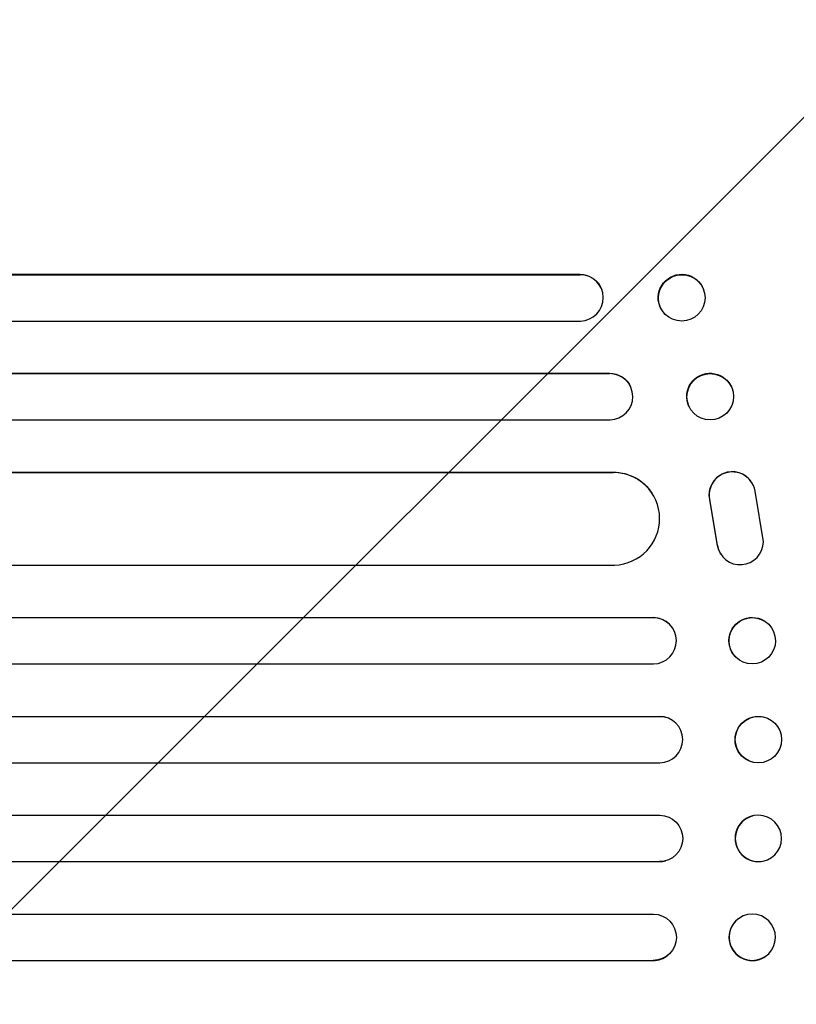
# Model space of a CAD drawing. Units: millimetres. Extents: x -3806 to 4689, y -2600 to 3365.
# Drawn here: x 2749 to 3000, y -452 to -133 of the extents above; entities that cross this region are included whole.
import ezdxf

# ---------------------------------------------------------------- set-up
doc = ezdxf.new("R2010")
doc.units = ezdxf.units.MM
doc.header["$LTSCALE"] = 20
doc.linetypes.add('HIDDEN', pattern=[9.525, 6.35, -3.175])
doc.layers.add('2d', color=230, linetype='Continuous')
doc.layers.add('EN-Free_Space_Hatch', color=10, linetype='HIDDEN')

msp = doc.modelspace()

# ---------------------------------------------------------------- hatches: boundary and pattern name
at = {"layer": 'EN-Free_Space_Hatch'}
h = msp.add_hatch(dxfattribs=at)
h.set_pattern_fill('ANSI31', color=256, scale=100, angle=90)
h.set_pattern_definition([(45, (1091, 617.46), (-224.506, 224.506), [])])
edge = h.paths.add_edge_path()
edge.add_line((1091, 617.46), (3189.01, 617.46))
edge.add_arc((3189.01, -382.54), 1000, 0, 90, ccw=False)
edge.add_arc((3189.01, -382.54), 1000, 270, 360, ccw=False)
edge.add_line((3189.01, -1382.54), (1091, -1382.54))
edge.add_arc((1091, -382.54), 1000, 180, 270, ccw=False)
edge.add_arc((1091, -382.54), 1000, 90, 180, ccw=False)

# ---------------------------------------------------------------- linework, layer by layer
at = {"layer": '2d'}
for p, q in [((1301.54, -215.9), (2930.1, -215.9)), ((1302.15, -216.04), (2930.15, -216.04)), ((2930.15, -216.04), (2930.1, -215.9)), ((2930.15, -216.04), (2930.15, -216.04)), ((2937.18, -220.85), (2937.23, -220.99)), ((2970.09, -220.69), (2970.14, -220.84)), ((2955.93, -226.1), (2955.98, -226.24)), ((1300.61, -231.04), (2930.28, -231.04)), ((1298.79, -247.92), (2939.67, -247.92)), ((1299.4, -248.04), (2939.73, -248.04)), ((2939.73, -248.04), (2939.67, -247.92)), ((2939.73, -248.04), (2939.73, -248.04)), ((2946.52, -252.33), (2946.57, -252.45)), ((2979.02, -252.16), (2979.08, -252.28)), ((2965.4, -258.69), (2965.46, -258.8)), ((1298.15, -263.04), (2939.85, -263.04)), ((1302.55, -279.96), (2940.89, -279.96)), ((1303.17, -280.04), (2940.94, -280.04)), ((2940.94, -280.04), (2940.89, -279.96)), ((2940.94, -280.05), (2940.94, -280.04)), ((2985.72, -283.31), (2985.67, -283.23)), ((2953.42, -286.73), (2953.47, -286.81)), ((2989.47, -302.54), (2986.8, -286.15)), ((2972.02, -288.85), (2974.52, -303.63)), ((2972.07, -288.93), (2974.57, -303.71)), ((2975.65, -306.5), (2975.6, -306.42)), ((1301.3, -310.04), (2941.31, -310.04)), ((1294.52, -327), (2953.78, -327)), ((1295.14, -327.04), (2953.83, -327.04)), ((2953.83, -327.04), (2953.78, -327)), ((2953.83, -327.04), (2953.83, -327.04)), ((2958.58, -328.74), (2958.63, -328.78)), ((2990.46, -328.59), (2990.52, -328.63)), ((2981.2, -340.4), (2981.25, -340.45)), ((1294.63, -342.04), (2953.92, -342.04)), ((1293.81, -359.03), (2955.83, -359.03)), ((1294.42, -359.04), (2955.88, -359.04)), ((2955.88, -359.04), (2955.83, -359.03)), ((2955.88, -359.04), (2955.88, -359.04)), ((2957.83, -359.3), (2957.88, -359.31)), ((2989.72, -359.27), (2989.78, -359.28)), ((1294.23, -374.04), (2955.94, -374.04)), ((2985.92, -373.81), (2985.97, -373.83)), ((1294.23, -391.04), (2955.94, -391.04)), ((2985.97, -391.25), (2985.92, -391.27)), ((1293.81, -406.05), (2955.83, -406.05)), ((1294.42, -406.04), (2955.88, -406.04)), ((2955.88, -406.04), (2955.83, -406.05)), ((2955.88, -406.04), (2955.88, -406.04)), ((2957.88, -405.77), (2957.83, -405.78)), ((2989.78, -405.8), (2989.72, -405.81)), ((1294.63, -423.04), (2953.92, -423.04)), ((2981.25, -424.63), (2981.2, -424.68)), ((2958.63, -436.3), (2958.58, -436.34)), ((2990.52, -436.45), (2990.46, -436.49)), ((1294.52, -438.08), (2953.78, -438.08)), ((1295.14, -438.04), (2953.83, -438.04)), ((2953.83, -438.04), (2953.78, -438.08)), ((2953.83, -438.04), (2953.83, -438.04))]:
    msp.add_line(p, q, dxfattribs=at)
at = {"layer": '2d', "extrusion": (0, 0, -1)}
for centre, major_axis, ratio, start_param, end_param in [((2930.04, -223.4), (7.14, 2.55), 0.988103, -1.223375, 0), ((2963.01, -223.4), (-7.08, -2.7), 0.987914, 0, 3.141593), ((2939.63, -255.43), (6.89, 3.1), 0.991927, -1.145194, 0), ((2972.21, -255.42), (-6.81, -3.26), 0.99174, 0, 3.141593), ((2940.83, -294.97), (12.59, 8.24), 0.995453, -0.98875, 0), ((2953.76, -334.5), (4.82, 5.76), 0.997675, -0.695051, 0), ((2985.83, -334.5), (-4.63, -5.91), 0.99749, 0, 3.141593), ((2955.82, -366.53), (2.01, 7.23), 0.998523, -0.271026, 0), ((2987.82, -366.54), (-1.9, -7.27), 0.998339, 0, 3.141593), ((2955.87, -398.54), (-2.01, 7.23), 0.998523, 0.281183, 3.412798), ((2987.87, -398.53), (-1.9, 7.27), 0.998339, 0.2561502899781118, 6.539335597157698), ((2953.81, -430.54), (4.82, -5.76), 0.997675, -2.429065, 0.695231), ((2985.89, -430.54), (4.63, -5.91), 0.99749, -2.474956, 3.808229)]:
    msp.add_ellipse(centre, major_axis=major_axis, ratio=ratio, start_param=start_param, end_param=end_param, dxfattribs=at)
at = {"layer": '2d'}
for centre, major_axis, ratio, start_param, end_param in [((2930.09, -223.54), (7.14, 2.55), 0.988103, -1.886247, 1.223558), ((2963.06, -223.54), (7.08, 2.7), 0.987914, -1.931315, 4.35187), ((2939.68, -255.54), (6.89, 3.1), 0.991927, -1.967917, 1.145376), ((2972.27, -255.54), (6.81, 3.26), 0.99174, -2.014471507425343, 4.268713799754243), ((2940.88, -295.05), (12.59, 8.24), 0.995453, -2.119379, 0.98911), ((2979.36, -287.29), (6.31, 4.06), 0.995602, 0, 2.777532), ((2979.41, -287.37), (6.31, 4.06), 0.995602, -0.409315, 2.777532), ((2981.97, -302.44), (-6.31, -4.06), 0.995602, -0.402714, 2.553699), ((2981.92, -302.36), (-6.31, -4.06), 0.995602, -0.402714, 0), ((2953.81, -334.54), (4.82, 5.76), 0.997675, -2.429065, 0.695231), ((2985.89, -334.54), (4.63, 5.91), 0.99749, -2.474956, 3.808229), ((2955.87, -366.54), (-2.01, -7.23), 0.998523, 0.281183, 3.412798), ((2987.87, -366.55), (-1.9, -7.27), 0.998339, 0.2561502899781113, 6.539335597157698), ((2987.82, -398.54), (-1.9, 7.27), 0.998339, 0, 3.141593), ((2955.82, -398.55), (2.01, -7.23), 0.998523, -0.271026, 0), ((2985.83, -430.58), (-4.63, 5.91), 0.99749, 0, 3.141593), ((2953.76, -430.58), (4.82, -5.76), 0.997675, -0.695051, 0)]:
    msp.add_ellipse(centre, major_axis=major_axis, ratio=ratio, start_param=start_param, end_param=end_param, dxfattribs=at)

doc.saveas('drawing.dxf')
